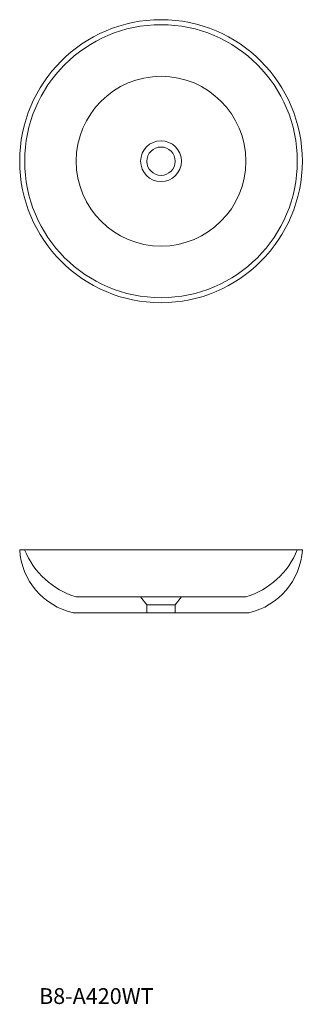
# Model space of a CAD drawing. Units: millimetres. Extents: x -908 to 1380, y -977 to 588.
# Drawn here: x -908 to -458, y -977 to 588 of the extents above; entities that cross this region are included whole.
import ezdxf

# ---------------------------------------------------------------- set-up
doc = ezdxf.new("R2010")
doc.units = ezdxf.units.MM
doc.header["$LTSCALE"] = 10
doc.layers.add('0.15', color=7, linetype='Continuous')
doc.layers.add('品番', color=7, linetype='Continuous')
doc.styles.get("Standard").update_dxf_attribs({"font": 'txt', "bigfont": 'BIGFONT.SHX'})

# ---------------------------------------------------------------- blocks, each defined once
blk = doc.blocks.new('グループ-1')
at = {"color": 0, "linetype": 'Continuous', "lineweight": 0}
blk.add_circle((-683, 363.1), 22.5, dxfattribs=at)
blk = doc.blocks.new('グループ-2')
at = {"color": 255, "linetype": 'Continuous', "lineweight": 0}
blk.add_wipeout([(-458, 363.1), (-459.1, 341), (-462.3, 319.2), (-467.7, 297.7), (-475.2, 277), (-484.6, 257), (-495.9, 238.1), (-509.1, 220.3), (-523.9, 204), (-540.3, 189.1), (-558, 176), (-577, 164.6), (-596.9, 155.2), (-617.7, 147.7), (-639.1, 142.4), (-661, 139.1), (-683, 138.1), (-705.1, 139.1), (-726.9, 142.4), (-748.3, 147.7), (-769.1, 155.2), (-789.1, 164.6), (-808, 176), (-825.8, 189.1), (-842.1, 204), (-857, 220.3), (-870.1, 238.1), (-881.5, 257), (-890.9, 277), (-898.3, 297.7), (-903.7, 319.2), (-906.9, 341), (-908, 363.1), (-906.9, 385.1), (-903.7, 407), (-898.3, 428.4), (-890.9, 449.2), (-881.5, 469.1), (-870.1, 488.1), (-857, 505.8), (-842.1, 522.2), (-825.8, 537), (-808, 550.1), (-789.1, 561.5), (-769.1, 570.9), (-748.3, 578.4), (-726.9, 583.7), (-705.1, 587), (-683, 588.1), (-661, 587), (-639.1, 583.7), (-617.7, 578.4), (-596.9, 570.9), (-577, 561.5), (-558, 550.1), (-540.3, 537), (-523.9, 522.2), (-509.1, 505.8), (-495.9, 488.1), (-484.6, 469.1), (-475.2, 449.2), (-467.7, 428.4), (-462.3, 407), (-459.1, 385.1)], dxfattribs=at)
at = {"color": 0, "linetype": 'Continuous', "lineweight": 0}
for radius in [225, 217, 135, 32.5]:
    blk.add_circle((-683, 363.1), radius, dxfattribs=at)
at = {"color": 0}
blk.add_blockref('グループ-1', (0, 0), dxfattribs=at)
blk = doc.blocks.new('グループ-3')
at = {"color": 0, "linetype": 'Continuous', "lineweight": 0}
blk.add_line((-705.5, -342.2), (-660.5, -342.2), dxfattribs=at)
at = {"color": 0, "linetype": 'Continuous', "lineweight": 0, "flags": 128}
blk.add_lwpolyline([(-705.5, -354.7), (-705.5, -342.2), (-715.5, -329.7), (-650.5, -329.7), (-660.5, -342.2), (-660.5, -354.7)], close=True, dxfattribs=at)
blk = doc.blocks.new('グループ-4')
at = {"color": 255, "linetype": 'Continuous', "lineweight": 0}
blk.add_wipeout([(-823, -354.7), (-543, -354.7), (-526.2, -349.4), (-510.5, -341.6), (-496.3, -331.3), (-483.9, -318.9), (-473.6, -304.6), (-465.7, -288.9), (-460.5, -272.1), (-458, -254.7), (-908, -254.7), (-905.6, -272.1), (-900.3, -288.9), (-892.5, -304.6), (-882.2, -318.9), (-869.8, -331.3), (-855.5, -341.6), (-839.8, -349.4)], dxfattribs=at)
at = {"color": 0, "linetype": 'Continuous', "lineweight": 0}
blk.add_line((-818, -329.7), (-548, -329.7), dxfattribs=at)
at = {"color": 0, "linetype": 'Continuous', "lineweight": 0, "flags": 128}
blk.add_lwpolyline([(-823, -354.7), (-543, -354.7, 0.333476), (-458, -254.7), (-908, -254.7, 0.333476)], format="xyb", close=True, dxfattribs=at)
at = {"color": 0, "linetype": 'Continuous', "lineweight": 0}
for centre, start, end in [((-780.5, -206.3), 202.0349, 253.0709), ((-585.6, -206.3), 286.9291, 337.9651)]:
    blk.add_arc(centre, 129, start, end, dxfattribs=at)
at = {"color": 7}
blk.add_blockref('グループ-3', (0, 0), dxfattribs=at)

msp = doc.modelspace()

# ---------------------------------------------------------------- block references
at = {"layer": '0.15', "color": 7}
for name in ['グループ-2', 'グループ-4']:
    msp.add_blockref(name, (0, 0), dxfattribs=at)

# ---------------------------------------------------------------- texts
at = {"layer": '品番', "color": 0, "insert": (-877.2, -951.6), "char_height": 25.172, "attachment_point": 1, "line_spacing_factor": 0.996218}
msp.add_mtext('{\\fArial|b1|i0|c128|p0;\\T1.2;B8-A420WT}', dxfattribs=at)

doc.saveas('drawing.dxf')
